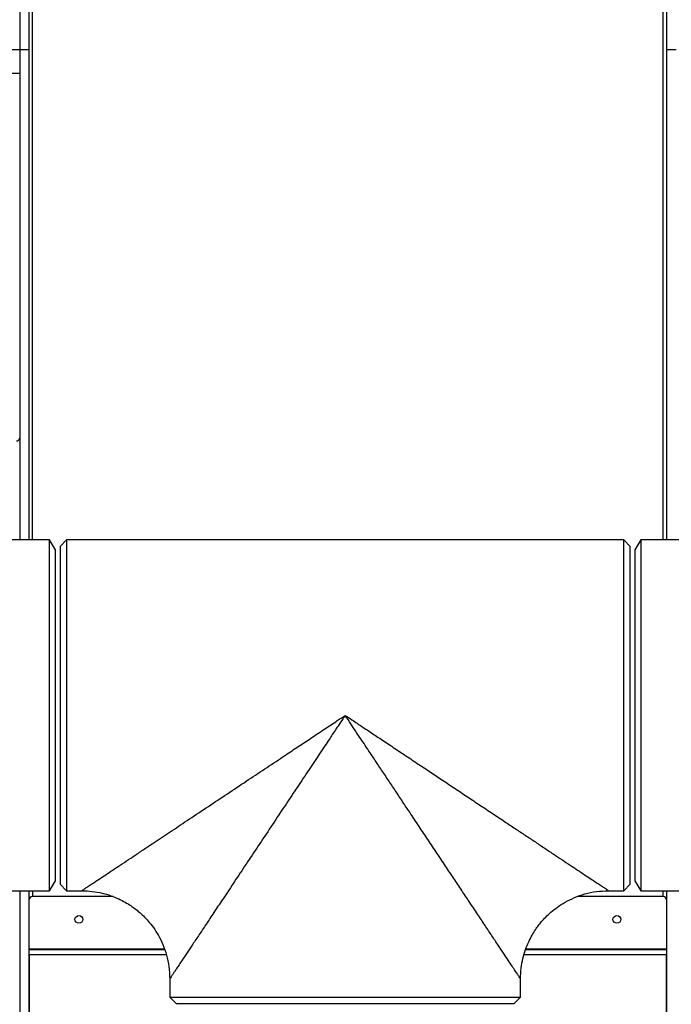
# Model space of a CAD drawing. Extents: x 0.5 to 33.5, y 0.5 to 21.5.
# Drawn here: x 18.7 to 19.6, y 18.6 to 20 of the extents above; entities that cross this region are included whole.
import ezdxf

# ---------------------------------------------------------------- set-up
doc = ezdxf.new("R2010")
doc.units = 0
doc.header["$MEASUREMENT"] = 0
doc.layers.get('0').update_dxf_attribs({"linetype": 'CONTINUOUS'})

msp = doc.modelspace()

# ---------------------------------------------------------------- linework, layer by layer
at = {"color": 7, "linetype": 'CONTINUOUS'}
for p, q in [((18.727, 20.139), (18.727, 19.9201)), ((18.7401, 19.9201), (18.7401, 20.139)), ((19.6113, 20.139), (19.6113, 19.9201)), ((18.7445, 19.2491), (18.7445, 20.1248)), ((19.6069, 19.2491), (19.6069, 20.1248)), ((18.6832, 19.9201), (18.727, 19.9201)), ((18.727, 19.9201), (18.7401, 19.9201)), ((18.727, 19.9201), (18.727, 19.2493)), ((18.7401, 19.2493), (18.7401, 19.9201)), ((19.6113, 19.9201), (19.6244, 19.9201)), ((19.6113, 19.9201), (19.6113, 19.2493)), ((18.727, 19.8873), (18.6832, 19.8873)), ((18.7679, 19.2493), (17.4631, 19.2493)), ((18.7758, 19.2358), (18.7679, 19.2493)), ((18.7679, 19.0095), (18.7679, 19.2493)), ((18.7911, 19.2493), (18.7823, 19.2406)), ((18.7823, 19.2406), (18.7823, 19.0095)), ((19.5528, 19.2493), (18.7911, 19.2493)), ((18.7911, 19.2493), (18.7911, 18.7697)), ((19.5616, 19.2406), (19.5528, 19.2493)), ((19.5528, 18.7697), (19.5528, 19.2493)), ((19.5616, 18.7785), (19.5616, 19.2406)), ((19.576, 19.2493), (19.5682, 19.2358)), ((20.1649, 19.2493), (19.576, 19.2493)), ((19.576, 19.2493), (19.576, 18.7697)), ((18.7758, 18.7833), (18.7758, 19.2358)), ((19.5682, 19.2358), (19.5682, 18.7833)), ((18.7679, 18.7697), (18.7679, 19.0095)), ((18.7823, 19.0095), (18.7823, 18.7785)), ((18.7679, 18.7697), (18.7758, 18.7833)), ((19.5682, 18.7833), (19.576, 18.7697)), ((16.0383, 18.7697), (18.7679, 18.7697)), ((18.727, 18.7697), (18.727, 18.1766)), ((18.7401, 18.1766), (18.7401, 18.7697)), ((18.7445, 18.7699), (18.7445, 18.7617)), ((18.7823, 18.7785), (18.7911, 18.7697)), ((18.7911, 18.7697), (18.8118, 18.7697)), ((19.5322, 18.7697), (19.5528, 18.7697)), ((19.5528, 18.7697), (19.5616, 18.7785)), ((19.576, 18.7697), (20.1649, 18.7697)), ((19.6069, 18.7617), (19.6069, 18.7699)), ((19.6113, 18.7697), (19.6113, 18.1766)), ((18.8547, 18.7617), (18.7445, 18.7617)), ((19.6069, 18.7617), (19.4895, 18.7617)), ((18.7401, 18.6904), (18.9247, 18.6904)), ((18.9252, 18.6888), (18.7401, 18.6888)), ((19.6113, 18.6888), (19.4185, 18.6888)), ((19.419, 18.6904), (19.6113, 18.6904)), ((18.7401, 18.6823), (18.7401, 18.1734)), ((18.9275, 18.6823), (18.7401, 18.6823)), ((19.6113, 18.6823), (19.4165, 18.6823)), ((19.6113, 18.1734), (19.6113, 18.6823)), ((18.9322, 18.6493), (18.9322, 18.6243)), ((19.4118, 18.6243), (19.4118, 18.6493)), ((18.9322, 18.6243), (18.9409, 18.6155)), ((18.9322, 18.6243), (19.4118, 18.6243)), ((19.403, 18.6155), (19.4118, 18.6243)), ((18.9409, 18.6155), (19.403, 18.6155))]:
    msp.add_line(p, q, dxfattribs=at)
at = {"color": 7, "linetype": 'CONTINUOUS', "flags": 128}
for points in [[(18.808, 18.7253), (18.8059, 18.7257), (18.8041, 18.7268), (18.8029, 18.7285), (18.8025, 18.7305), (18.8029, 18.7325), (18.8041, 18.7342), (18.8059, 18.7353), (18.808, 18.7357), (18.8101, 18.7353), (18.8118, 18.7342), (18.813, 18.7325), (18.8134, 18.7305), (18.813, 18.7285), (18.8118, 18.7268), (18.8101, 18.7257), (18.808, 18.7253)], [(19.5435, 18.7253), (19.5414, 18.7257), (19.5396, 18.7268), (19.5384, 18.7285), (19.538, 18.7305), (19.5384, 18.7325), (19.5396, 18.7342), (19.5414, 18.7353), (19.5435, 18.7357), (19.5455, 18.7353), (19.5473, 18.7342), (19.5485, 18.7325), (19.5489, 18.7305), (19.5485, 18.7285), (19.5473, 18.7268), (19.5455, 18.7257), (19.5435, 18.7253)]]:
    msp.add_lwpolyline(points, dxfattribs=at)
at = {"color": 7, "linetype": 'CONTINUOUS'}
for centre, radius, start, end in [((18.7232, 19.3888), 0.00388, 261.185, 346.8694), ((18.7444, 18.7574), 0.00427, 88.5951, 178.5356), ((19.607, 18.7574), 0.00428, 1.4782, 91.3978)]:
    msp.add_arc(centre, radius, start, end, dxfattribs=at)
for points, knots in [([(18.8118, 18.7697), (18.8119, 18.7698), (18.8122, 18.77), (18.8144, 18.7715), (18.8179, 18.7738), (18.8227, 18.777), (18.8288, 18.7811), (18.8361, 18.7859), (18.8446, 18.7916), (18.854, 18.7979), (18.8645, 18.8048), (18.8757, 18.8123), (18.8878, 18.8203), (18.8996, 18.8282), (18.911, 18.8358), (18.9218, 18.843), (18.9328, 18.8503), (18.9442, 18.8579), (18.9604, 18.8687), (18.9815, 18.8827), (19.0075, 18.9001), (19.0334, 18.9172), (19.0587, 18.9341), (19.0814, 18.9492), (19.1012, 18.9624), (19.1182, 18.9737), (19.1325, 18.9832), (19.1438, 18.9908), (19.1527, 18.9967), (19.1619, 19.0028), (19.1684, 19.0071), (19.172, 19.0095)], [0, 0, 0, 0, 0.0277764, 0.0558307, 0.0840627, 0.1130817, 0.1423471, 0.1727908, 0.2033855, 0.2354119, 0.2673373, 0.3008258, 0.3338488, 0.3684796, 0.3953471, 0.4232327, 0.4509821, 0.4785686, 0.5071562, 0.5688738, 0.6297233, 0.6892243, 0.7469833, 0.8026905, 0.8427486, 0.8806813, 0.9165167, 0.9385023, 0.9569078, 0.9758636, 1, 1, 1, 1]), ([(19.172, 19.0095), (19.1697, 19.0061), (19.1655, 18.9998), (19.1596, 18.991), (19.1547, 18.9836), (19.1497, 18.976), (19.1438, 18.9673), (19.1371, 18.9571), (19.1299, 18.9463), (19.1225, 18.9352), (19.1148, 18.9237), (19.107, 18.9119), (19.0991, 18.9001), (19.0913, 18.8884), (19.0802, 18.8718), (19.0661, 18.8505), (19.049, 18.8248), (19.0326, 18.8002), (19.017, 18.7768), (19.0032, 18.7561), (18.9912, 18.738), (18.9808, 18.7223), (18.9713, 18.7081), (18.9628, 18.6954), (18.9554, 18.6842), (18.9495, 18.6754), (18.9449, 18.6685), (18.9414, 18.6632), (18.9385, 18.6588), (18.9359, 18.6549), (18.9338, 18.6518), (18.9324, 18.6497), (18.9323, 18.6495), (18.9322, 18.6493)], [0, 0, 0, 0, 0.022639, 0.04224, 0.058804, 0.072453, 0.092678, 0.117508, 0.140461, 0.165474, 0.192371, 0.217856, 0.245193, 0.272009, 0.29771, 0.35874, 0.418574, 0.476971, 0.533636, 0.588287, 0.632438, 0.674523, 0.714691, 0.753101, 0.789498, 0.824017, 0.848486, 0.872191, 0.895209, 0.917629, 0.945507, 0.972892, 1, 1, 1, 1]), ([(19.4118, 18.6493), (19.4117, 18.6495), (19.4115, 18.6497), (19.4101, 18.6518), (19.4078, 18.6552), (19.4046, 18.6601), (19.4003, 18.6666), (19.3949, 18.6746), (19.3886, 18.6842), (19.3811, 18.6954), (19.3726, 18.7081), (19.3632, 18.7223), (19.3528, 18.738), (19.3421, 18.754), (19.3312, 18.7703), (19.3204, 18.7866), (19.3091, 18.8036), (19.2974, 18.8212), (19.2853, 18.8393), (19.2729, 18.8579), (19.2613, 18.8753), (19.2504, 18.8917), (19.2406, 18.9065), (19.2306, 18.9215), (19.2207, 18.9364), (19.2119, 18.9495), (19.2043, 18.9609), (19.198, 18.9705), (19.1919, 18.9795), (19.1859, 18.9885), (19.1794, 18.9984), (19.1746, 19.0056), (19.172, 19.0095)], [0, 0, 0, 0, 0.027108, 0.054492, 0.082371, 0.112387, 0.143519, 0.175966, 0.210485, 0.246882, 0.285292, 0.325459, 0.367544, 0.411696, 0.450331, 0.490513, 0.531363, 0.573071, 0.615748, 0.658189, 0.702293, 0.735196, 0.769906, 0.802891, 0.837042, 0.869888, 0.891065, 0.913738, 0.93395, 0.951814, 0.973831, 1, 1, 1, 1]), ([(19.172, 19.0095), (19.1749, 19.0075), (19.1804, 19.0039), (19.1878, 18.999), (19.1949, 18.9943), (19.202, 18.9895), (19.2097, 18.9844), (19.2174, 18.9793), (19.2253, 18.974), (19.2364, 18.9667), (19.2507, 18.9571), (19.2685, 18.9453), (19.286, 18.9336), (19.3033, 18.9221), (19.3201, 18.9109), (19.3372, 18.8995), (19.3543, 18.8881), (19.3713, 18.8768), (19.3875, 18.866), (19.4025, 18.856), (19.4166, 18.8466), (19.4302, 18.8376), (19.4435, 18.8287), (19.4561, 18.8203), (19.4682, 18.8123), (19.4794, 18.8048), (19.4899, 18.7979), (19.4994, 18.7916), (19.5078, 18.7859), (19.5151, 18.7811), (19.5212, 18.777), (19.5261, 18.7738), (19.5296, 18.7715), (19.5317, 18.77), (19.532, 18.7698), (19.5322, 18.7697)], [0, 0, 0, 0, 0.019946, 0.036496, 0.049646, 0.066942, 0.084522, 0.100829, 0.11867, 0.137275, 0.175301, 0.215423, 0.257118, 0.294083, 0.333392, 0.372509, 0.412293, 0.452994, 0.492855, 0.528431, 0.562447, 0.597785, 0.631526, 0.666156, 0.699179, 0.732666, 0.764592, 0.796617, 0.827212, 0.857655, 0.88692, 0.915938, 0.94417, 0.972224, 1, 1, 1, 1]), ([(18.8118, 18.7697), (18.8166, 18.7696), (18.826, 18.7692), (18.8394, 18.7668), (18.8514, 18.7632), (18.862, 18.7589), (18.871, 18.7543), (18.8784, 18.7497), (18.8846, 18.7453), (18.8904, 18.7406), (18.8965, 18.7351), (18.9032, 18.7279), (18.9102, 18.7191), (18.917, 18.7084), (18.9232, 18.6958), (18.9281, 18.6815), (18.9315, 18.6658), (18.9319, 18.6549), (18.9322, 18.6493)], [0, 0, 0, 0, 0.076435, 0.148634, 0.215482, 0.276067, 0.3297, 0.375883, 0.414291, 0.449939, 0.49351, 0.54526, 0.604978, 0.672263, 0.746469, 0.826668, 0.911659, 1, 1, 1, 1]), ([(19.4118, 18.6493), (19.4119, 18.6542), (19.4123, 18.6635), (19.4147, 18.6769), (19.4183, 18.689), (19.4226, 18.6996), (19.4272, 18.7086), (19.4318, 18.716), (19.4362, 18.7222), (19.4409, 18.7279), (19.4464, 18.734), (19.4536, 18.7407), (19.4624, 18.7477), (19.4731, 18.7545), (19.4857, 18.7607), (19.5, 18.7657), (19.5157, 18.7691), (19.5266, 18.7695), (19.5322, 18.7697)], [0, 0, 0, 0, 0.076435, 0.148634, 0.215481, 0.276068, 0.3297, 0.375883, 0.414291, 0.449939, 0.49351, 0.545261, 0.604979, 0.672264, 0.74647, 0.826669, 0.911662, 1, 1, 1, 1])]:
    msp.add_open_spline(points, degree=3, knots=knots, dxfattribs=at)

doc.saveas('drawing.dxf')
